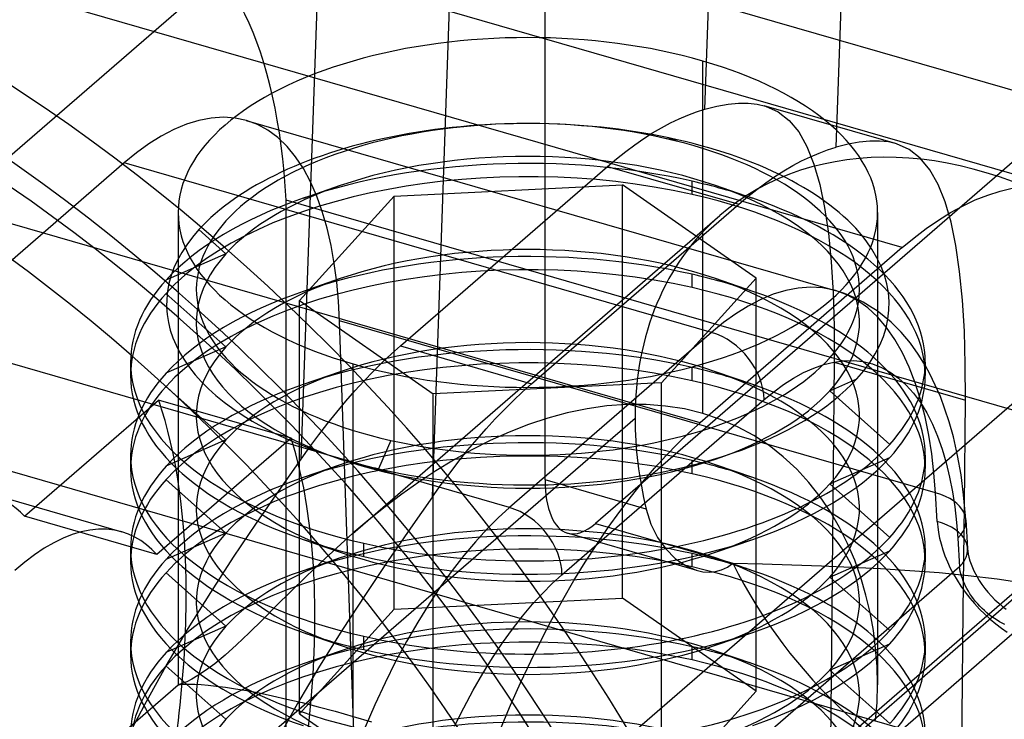
# Model space of a CAD drawing. Units: millimetres. Extents: x -72 to 65, y -60 to 83.
# Drawn here: x -24 to -12, y 5 to 14 of the extents above; entities that cross this region are included whole.
import ezdxf

# ---------------------------------------------------------------- set-up
doc = ezdxf.new("R2010")
doc.units = ezdxf.units.MM
doc.layers.add('MAIN-1', color=7, linetype='Continuous')
doc.layers.add('MAIN-2', color=7, linetype='Continuous')

msp = doc.modelspace()

# ---------------------------------------------------------------- linework, layer by layer
at = {"layer": 'MAIN-1'}
for centre, end_param in [((-12.97, 13.552), 3.141063), ((-30.123, -1.304), 3.141614), ((-30.741, -1.839), 3.141614)]:
    msp.add_ellipse(centre, major_axis=(12.576, -14.521), ratio=0.75, start_param=0.748631, end_param=end_param, dxfattribs=at)
at = {"layer": 'MAIN-2'}
for p, q in [((-15.687, 12.375), (-15.115, 28.598)), ((-14.036, 11.898), (-13.466, 28.065)), ((-20.767, 7.975), (-20.195, 24.199)), ((-19.116, 7.499), (-18.546, 23.665)), ((-20.956, 0.758), (0.964, 19.742)), ((-19.603, 15.964), (-27.858, 8.815)), ((-27.858, -7.683), (-0.871, 15.689)), ((-22.639, 14.691), (-11.08, 11.354)), ((-17.698, 14.314), (4.299, 7.964)), ((-17.698, 7.715), (-17.698, 14.314)), ((-13.203, 10.635), (-24.752, 13.969)), ((-15.714, 8.55), (-15.714, 12.982)), ((-15.687, 12.375), (-15.535, 12.413)), ((-15.535, 12.413), (-15.394, 12.439)), ((-15.394, 12.439), (-15.263, 12.452)), ((-15.263, 12.452), (-15.142, 12.453)), ((-15.142, 12.453), (-15.03, 12.441)), ((-15.03, 12.441), (-14.925, 12.416)), ((-13.289, 11.944), (-14.94, 12.42)), ((-14.925, 12.416), (-14.765, 12.344)), ((-21.746, 12.275), (-21.899, 12.265)), ((-21.598, 12.265), (-21.746, 12.275)), ((-16.01, 12.256), (-15.901, 12.302)), ((-15.901, 12.302), (-15.793, 12.342)), ((-15.793, 12.342), (-15.687, 12.375)), ((-14.765, 12.344), (-14.626, 12.235)), ((-22.211, 12.187), (-22.369, 12.121)), ((-22.054, 12.235), (-22.211, 12.187)), ((-21.899, 12.265), (-22.054, 12.235)), ((-21.453, 12.234), (-21.598, 12.265)), ((-21.457, 12.235), (-14.046, 10.095)), ((-21.316, 12.182), (-21.453, 12.234)), ((-21.185, 12.111), (-21.316, 12.182)), ((-16.344, 12.078), (-16.232, 12.143)), ((-16.232, 12.143), (-16.12, 12.203)), ((-16.12, 12.203), (-16.01, 12.256)), ((-14.626, 12.235), (-14.506, 12.09)), ((-22.527, 12.038), (-22.684, 11.939)), ((-22.369, 12.121), (-22.527, 12.038)), ((-21.061, 12.019), (-21.185, 12.111)), ((-20.945, 11.907), (-21.061, 12.019)), ((-16.456, 12.006), (-16.344, 12.078)), ((-14.506, 12.09), (-14.403, 11.907)), ((-22.684, 11.939), (-22.839, 11.827)), ((-20.837, 11.777), (-20.945, 11.907)), ((-16.683, 11.844), (-16.57, 11.928)), ((-16.57, 11.928), (-16.456, 12.006)), ((-16.191, 12.01), (-16.036, 11.993)), ((-14.403, 11.907), (-14.314, 11.687)), ((-14.142, 11.865), (-14.036, 11.898)), ((-13.885, 11.936), (-14.036, 11.898)), ((-13.744, 11.962), (-13.885, 11.936)), ((-13.612, 11.975), (-13.744, 11.962)), ((-13.491, 11.976), (-13.612, 11.975)), ((-13.378, 11.964), (-13.491, 11.976)), ((-13.274, 11.939), (-13.378, 11.964)), ((-13.115, 11.868), (-13.274, 11.939)), ((-22.839, 11.827), (-22.992, 11.701)), ((-20.739, 11.629), (-20.837, 11.777)), ((-11.666, 11.84), (-17.063, 7.165)), ((-16.797, 11.753), (-16.683, 11.844)), ((-14.47, 11.726), (-14.359, 11.779)), ((-14.359, 11.779), (-14.25, 11.825)), ((-14.25, 11.825), (-14.142, 11.865)), ((-12.976, 11.76), (-13.115, 11.868)), ((-15.746, 8.433), (-27.294, 11.767)), ((-22.992, 11.701), (-25.535, 9.499)), ((-15.602, 9.568), (-22.992, 11.701)), ((-19.517, 9.401), (-16.911, 11.657)), ((-16.911, 11.657), (-16.797, 11.753)), ((-16.911, 11.657), (-15.261, 11.181)), ((-14.693, 11.601), (-14.581, 11.667)), ((-14.581, 11.667), (-14.47, 11.726)), ((-14.314, 11.687), (-14.241, 11.43)), ((-12.855, 11.613), (-12.976, 11.76)), ((-20.65, 11.464), (-20.739, 11.629)), ((-14.919, 11.451), (-14.806, 11.529)), ((-14.806, 11.529), (-14.693, 11.601)), ((-12.751, 11.429), (-12.855, 11.613)), ((-20.275, 11.416), (-20.743, 11.255)), ((-20.57, 11.283), (-20.65, 11.464)), ((-19.595, 11.284), (-16.722, 11.424)), ((-15.041, 10.251), (-16.722, 11.424)), ((-16.722, 6.228), (-16.722, 11.424)), ((-15.848, 11.304), (-15.848, 11.471)), ((-15.085, 11.255), (-15.554, 11.416)), ((-15.033, 11.367), (-14.919, 11.451)), ((-14.241, 11.43), (-14.18, 11.14)), ((-12.663, 11.21), (-12.751, 11.429)), ((-20.787, 9.969), (-19.595, 11.284)), ((-20.501, 11.089), (-20.57, 11.283)), ((-19.595, 6.088), (-19.595, 11.284)), ((-15.261, 11.181), (-15.147, 11.277)), ((-15.147, 11.277), (-15.033, 11.367)), ((-12.284, 11.235), (-12.128, 11.297)), ((-12.128, 11.297), (-11.973, 11.345)), ((-11.973, 11.345), (-11.819, 11.381)), ((24.291, -1.83), (-20.956, 11.232)), ((-20.956, 0.758), (-20.956, 11.232)), ((-17.867, 8.924), (-15.261, 11.181)), ((-12.59, 10.954), (-12.663, 11.21)), ((-12.595, 11.077), (-12.439, 11.162)), ((-12.439, 11.162), (-12.284, 11.235)), ((-22.314, 11.077), (-22.314, 5.137)), ((-20.441, 10.882), (-20.501, 11.089)), ((-20.116, 7.041), (-15.5, 11.039)), ((-14.18, 11.14), (-14.133, 10.816)), ((-13.514, 11.077), (-13.514, 5.137)), ((-12.749, 10.981), (-12.595, 11.077)), ((-12.902, 10.875), (-12.749, 10.981)), ((-12.53, 10.662), (-12.59, 10.954)), ((-21.713, 10.558), (-22.054, 10.862)), ((-20.391, 10.664), (-20.441, 10.882)), ((-14.133, 10.816), (-14.097, 10.458)), ((-13.054, 10.76), (-12.902, 10.875)), ((-20.351, 10.437), (-20.391, 10.664)), ((-13.203, 10.635), (-13.054, 10.76)), ((-12.482, 10.334), (-12.53, 10.662)), ((-21.713, 10.558), (-22.468, 10.227)), ((-13.203, 10.635), (-15.746, 8.433)), ((-20.32, 10.202), (-20.351, 10.437)), ((-14.097, 10.458), (-14.073, 10.066)), ((-15.848, 10.133), (-15.848, 10.3)), ((-12.446, 9.975), (-12.482, 10.334)), ((-20.275, 10.245), (-20.743, 10.084)), ((-20.299, 9.962), (-20.32, 10.202)), ((-16.234, 8.936), (-15.041, 10.251)), ((-15.085, 10.084), (-15.554, 10.245)), ((-15.041, 5.055), (-15.041, 10.251)), ((-21.713, 9.387), (-22.468, 10.06)), ((-14.827, 10.048), (-14.984, 9.982)), ((-14.669, 10.097), (-14.827, 10.048)), ((-14.514, 10.127), (-14.669, 10.097)), ((-14.36, 10.138), (-14.514, 10.127)), ((-14.209, 10.129), (-14.36, 10.138)), ((-14.062, 10.1), (-14.209, 10.129)), ((-14.073, 10.066), (-14.061, 9.644)), ((-14.059, 10.099), (-14.062, 10.1)), ((-14.056, 10.098), (-14.059, 10.099)), ((-14.053, 10.097), (-14.056, 10.098)), ((-14.049, 10.096), (-14.053, 10.097)), ((-14.046, 10.095), (-14.049, 10.096)), ((-14.043, 10.095), (-14.046, 10.095)), ((-13.929, 10.057), (-14.046, 10.095)), ((-13.901, 10.042), (-14.043, 10.095)), ((-13.814, 10.009), (-13.929, 10.057)), ((-13.765, 9.969), (-13.901, 10.042)), ((-20.787, 9.969), (-19.107, 8.796)), ((-20.787, 4.773), (-20.787, 9.969)), ((-20.286, 9.716), (-20.299, 9.962)), ((-14.984, 9.982), (-15.141, 9.9)), ((-13.696, 9.95), (-13.814, 10.009)), ((-13.636, 9.876), (-13.765, 9.969)), ((-13.58, 9.88), (-13.696, 9.95)), ((-12.422, 9.586), (-12.446, 9.975)), ((-15.297, 9.803), (-15.451, 9.692)), ((-15.141, 9.9), (-15.297, 9.803)), ((-13.515, 9.763), (-13.636, 9.876)), ((-13.519, 9.839), (-13.58, 9.88)), ((-13.343, 9.696), (-13.519, 9.839)), ((-19.912, -1.044), (-20.286, 9.716)), ((-12.785, 7.551), (-20.286, 9.716)), ((-15.451, 9.692), (-15.602, 9.568)), ((-13.402, 9.631), (-13.515, 9.763)), ((-13.219, 9.572), (-13.343, 9.696)), ((-15.602, 9.568), (-18.145, 7.366)), ((-14.061, 9.644), (-14.06, 9.193)), ((-13.297, 9.481), (-13.402, 9.631)), ((-13.101, 9.433), (-13.219, 9.572)), ((-12.41, 9.166), (-12.422, 9.586)), ((-18.145, 7.366), (-25.535, 9.499)), ((-13.202, 9.314), (-13.297, 9.481)), ((-13.003, 9.296), (-13.101, 9.433)), ((-21.713, 9.387), (-22.468, 9.056)), ((-19.746, 9.191), (-19.632, 9.299)), ((-19.632, 9.299), (-19.517, 9.401)), ((-19.517, 9.401), (-17.867, 8.924)), ((-13.116, 9.132), (-13.202, 9.314)), ((-12.91, 9.147), (-13.003, 9.296)), ((-22.914, 9.194), (-22.914, 9.027)), ((-20.114, 4.739), (-20.114, 9.172)), ((-19.861, 9.077), (-19.746, 9.191)), ((-14.19, 9.165), (-14.064, 9.196)), ((-14.06, 9.193), (-14.072, 7.868)), ((-14.064, 9.196), (-13.938, 9.212)), ((-14.06, 9.193), (-12.409, 8.716)), ((-13.938, 9.212), (-13.815, 9.214)), ((-13.815, 9.214), (-13.695, 9.201)), ((-13.695, 9.201), (-13.577, 9.173)), ((-13.577, 9.173), (-13.464, 9.129)), ((-12.914, 9.194), (-12.914, 9.027)), ((-20.275, 9.074), (-20.743, 8.913)), ((-19.976, 8.958), (-19.861, 9.077)), ((-15.848, 8.962), (-15.848, 9.128)), ((-15.085, 8.913), (-15.554, 9.074)), ((-14.571, 8.995), (-14.444, 9.064)), ((-14.444, 9.064), (-14.317, 9.121)), ((-14.317, 9.121), (-14.19, 9.165)), ((-13.464, 9.129), (-13.355, 9.069)), ((-13.355, 9.069), (-13.251, 8.995)), ((-13.04, 8.935), (-13.116, 9.132)), ((-12.856, 9.049), (-12.91, 9.147)), ((-12.724, 8.762), (-12.856, 9.049)), ((-12.409, 8.716), (-12.41, 9.166)), ((-20.09, 8.833), (-19.976, 8.958)), ((-16.234, 8.936), (-19.107, 8.796)), ((-17.981, 8.822), (-17.867, 8.924)), ((-16.234, 3.74), (-16.234, 8.936)), ((-14.696, 8.914), (-14.571, 8.995)), ((-14.115, 8.834), (-13.774, 8.984)), ((-13.251, 8.995), (-13.153, 8.906)), ((-12.974, 8.726), (-13.04, 8.935)), ((-5.861, 2.465), (-27.858, 8.815)), ((-21.713, 8.216), (-22.468, 8.889)), ((-20.205, 8.703), (-20.09, 8.833)), ((-18.095, 8.714), (-17.981, 8.822)), ((-14.942, 8.723), (-14.82, 8.823)), ((-14.82, 8.823), (-14.696, 8.914)), ((-14.115, 8.834), (-13.361, 8.161)), ((-13.153, 8.906), (-13.061, 8.803)), ((-13.061, 8.803), (-12.975, 8.686)), ((-24.248, 7.256), (-22.56, 8.718)), ((-20.894, 8.238), (-22.56, 8.718)), ((-20.319, 8.567), (-20.205, 8.703)), ((-19.107, 3.599), (-19.107, 8.796)), ((-18.21, 8.601), (-18.095, 8.714)), ((-17.485, 6.521), (-14.942, 8.723)), ((-12.975, 8.686), (-12.896, 8.556)), ((-12.917, 8.507), (-12.974, 8.726)), ((-12.612, 8.443), (-12.724, 8.762)), ((-12.421, 7.391), (-12.409, 8.716)), ((-20.432, 8.426), (-20.319, 8.567)), ((-18.325, 8.481), (-18.21, 8.601)), ((-17.418, 8.557), (-17.664, 8.49)), ((-17.168, 8.609), (-17.418, 8.557)), ((-16.919, 8.644), (-17.168, 8.609)), ((-16.672, 8.662), (-16.919, 8.644)), ((-16.427, 8.662), (-16.672, 8.662)), ((-16.183, 8.643), (-16.427, 8.662)), ((-15.945, 8.606), (-16.183, 8.643)), ((-15.714, 8.55), (-15.945, 8.606)), ((-15.492, 8.475), (-15.714, 8.55)), ((-12.896, 8.556), (-12.823, 8.415)), ((-16.566, 8.488), (-26.453, -0.074)), ((-20.545, 8.28), (-20.432, 8.426)), ((-18.44, 8.356), (-18.325, 8.481)), ((-17.664, 8.49), (-17.908, 8.409)), ((-15.887, 8.306), (-15.746, 8.433)), ((-15.278, 8.382), (-15.492, 8.475)), ((-12.87, 8.278), (-12.917, 8.507)), ((-12.56, 8.254), (-12.612, 8.443)), ((-9.399, 8.375), (-19.455, -0.333)), ((-18.554, 8.226), (-18.44, 8.356)), ((-18.148, 8.315), (-18.387, 8.208)), ((-17.908, 8.409), (-18.148, 8.315)), ((-16.03, 8.168), (-15.887, 8.306)), ((-15.072, 8.271), (-15.278, 8.382)), ((-12.823, 8.415), (-12.758, 8.263)), ((-20.894, 8.238), (-22.583, 6.775)), ((-21.713, 8.216), (-22.468, 7.885)), ((-20.835, 8.04), (-20.894, 8.238)), ((-20.656, 8.13), (-20.545, 8.28)), ((-19.638, 8.21), (-19.793, 7.853)), ((-18.668, 8.09), (-18.554, 8.226)), ((-18.387, 8.208), (-18.62, 8.091)), ((-14.879, 8.145), (-15.072, 8.271)), ((-12.833, 8.041), (-12.87, 8.278)), ((-12.758, 8.263), (-12.701, 8.1)), ((-12.507, 8.022), (-12.56, 8.254)), ((-20.767, 7.975), (-20.656, 8.13)), ((-18.62, 8.091), (-18.848, 7.964)), ((-18.781, 7.95), (-18.668, 8.09)), ((-16.175, 8.02), (-16.03, 8.168)), ((-14.7, 8.003), (-14.879, 8.145)), ((-12.701, 8.1), (-12.65, 7.929)), ((-22.914, 8.023), (-22.914, 7.856)), ((-21.043, 7.581), (-20.767, 7.975)), ((-20.782, 7.832), (-20.835, 8.04)), ((-20.486, 8.049), (-20.275, 7.976)), ((-18.848, 7.964), (-19.071, 7.828)), ((-18.894, 7.804), (-18.781, 7.95)), ((-16.32, 7.86), (-16.175, 8.02)), ((-15.848, 7.791), (-15.848, 7.957)), ((-15.554, 7.976), (-15.342, 8.049)), ((-14.532, 7.849), (-14.7, 8.003)), ((-14.115, 7.663), (-13.361, 7.994)), ((-12.914, 8.023), (-12.914, 7.856)), ((-12.805, 7.798), (-12.833, 8.041)), ((-12.464, 7.779), (-12.507, 8.022)), ((-20.735, 7.612), (-20.782, 7.832)), ((-20.275, 7.903), (-20.743, 7.742)), ((-19.071, 7.828), (-19.288, 7.684)), ((-16.466, 7.69), (-16.32, 7.86)), ((-15.085, 7.742), (-15.554, 7.903)), ((-14.377, 7.68), (-14.532, 7.849)), ((-14.072, 7.868), (-14.085, 6.543)), ((-12.65, 7.929), (-12.607, 7.75)), ((-21.713, 7.045), (-22.468, 7.718)), ((-19.288, 7.684), (-19.502, 7.533)), ((-19.005, 7.654), (-18.894, 7.804)), ((-16.425, 7.347), (-17.698, 7.715)), ((-16.612, 7.508), (-16.466, 7.69)), ((-12.785, 7.551), (-12.805, 7.798)), ((-12.607, 7.75), (-12.572, 7.565)), ((-12.431, 7.525), (-12.464, 7.779)), ((-21.328, 7.168), (-21.043, 7.581)), ((-20.694, 7.381), (-20.735, 7.612)), ((-19.116, 7.499), (-19.005, 7.654)), ((-14.235, 7.501), (-14.377, 7.68)), ((-14.115, 7.663), (-13.361, 6.99)), ((-12.572, 7.565), (-12.543, 7.374)), ((-24.702, 7.545), (-23.025, 7.061)), ((-19.502, 7.533), (-19.711, 7.375)), ((-19.116, 7.499), (-19.391, 7.107)), ((-16.758, 7.317), (-16.612, 7.508)), ((-14.107, 7.313), (-14.235, 7.501)), ((-12.763, 7.191), (-12.785, 7.551)), ((-12.408, 7.262), (-12.431, 7.525)), ((-20.66, 7.14), (-20.694, 7.381)), ((-19.711, 7.375), (-19.916, 7.211)), ((-18.145, 7.366), (-18.286, 7.237)), ((-16.903, 7.114), (-16.758, 7.317)), ((-16.425, 7.347), (-16.365, 7.159)), ((-13.993, 7.116), (-14.107, 7.313)), ((-12.543, 7.374), (-12.521, 7.179)), ((-12.435, 6.066), (-12.421, 7.391)), ((-22.583, 6.775), (-24.248, 7.256)), ((-19.916, 7.211), (-20.115, 7.042)), ((-18.286, 7.237), (-18.429, 7.094)), ((-12.763, 7.191), (-12.757, 7.124)), ((-12.404, 7.212), (-12.408, 7.262)), ((-12.404, 7.212), (-12.382, 6.852)), ((-23.424, 7.083), (-23.534, 7.061)), ((-23.318, 7.094), (-23.424, 7.083)), ((-23.216, 7.093), (-23.318, 7.094)), ((-23.117, 7.082), (-23.216, 7.093)), ((-23.023, 7.06), (-23.117, 7.082)), ((-21.617, 6.74), (-21.328, 7.168)), ((-20.633, 6.89), (-20.66, 7.14)), ((-19.391, 7.107), (-19.673, 6.698)), ((-18.429, 7.094), (-18.574, 6.936)), ((-17.063, 7.165), (-15.336, 6.667)), ((-17.048, 6.902), (-16.903, 7.114)), ((-16.365, 7.159), (-16.283, 6.991)), ((-13.891, 6.913), (-13.993, 7.116)), ((-12.757, 7.124), (-12.747, 7.054)), ((-12.521, 7.179), (-12.505, 6.98)), ((-23.763, 6.981), (-23.881, 6.924)), ((-23.647, 7.027), (-23.763, 6.981)), ((-23.534, 7.061), (-23.647, 7.027)), ((-22.94, 7.031), (-23.023, 7.06)), ((-22.86, 6.994), (-22.94, 7.031)), ((-22.785, 6.95), (-22.86, 6.994)), ((-22.713, 6.898), (-22.785, 6.95)), ((-21.713, 7.045), (-22.468, 6.714)), ((-20.743, 6.966), (-20.275, 6.805)), ((-20.115, 7.042), (-20.319, 6.861)), ((-15.79, 6.576), (-17.416, 7.045)), ((-16.283, 6.991), (-16.18, 6.845)), ((-15.554, 6.805), (-15.085, 6.966)), ((-12.747, 7.054), (-12.733, 6.983)), ((-12.733, 6.983), (-12.715, 6.91)), ((-12.505, 6.98), (-12.483, 6.62)), ((-24.001, 6.854), (-24.123, 6.773)), ((-23.881, 6.924), (-24.001, 6.854)), ((-22.914, 6.852), (-22.914, 6.685)), ((-22.646, 6.84), (-22.713, 6.898)), ((-22.583, 6.775), (-22.646, 6.84)), ((-20.613, 6.63), (-20.633, 6.89)), ((-20.319, 6.861), (-20.517, 6.679)), ((-19.98, 6.75), (-19.98, 6.917)), ((-18.574, 6.936), (-18.72, 6.763)), ((-17.192, 6.679), (-17.048, 6.902)), ((-16.18, 6.845), (-16.062, 6.726)), ((-14.115, 6.492), (-13.361, 6.823)), ((-13.801, 6.703), (-13.891, 6.913)), ((-12.914, 6.852), (-12.914, 6.685)), ((-12.715, 6.91), (-12.693, 6.835)), ((-12.693, 6.835), (-12.666, 6.759)), ((-12.382, 6.851), (-12.379, 6.818)), ((-12.379, 6.818), (-12.373, 6.781)), ((-24.123, 6.773), (-24.245, 6.68)), ((-21.905, 6.297), (-21.617, 6.74)), ((-20.275, 6.732), (-20.743, 6.571)), ((-19.673, 6.698), (-19.959, 6.273)), ((-18.72, 6.763), (-18.866, 6.575)), ((-16.062, 6.726), (-15.932, 6.636)), ((-15.848, 6.62), (-15.848, 6.786)), ((-15.085, 6.571), (-15.554, 6.732)), ((-13.724, 6.486), (-13.801, 6.703)), ((-12.666, 6.759), (-12.635, 6.682)), ((-12.373, 6.781), (-12.364, 6.74)), ((-12.364, 6.74), (-12.351, 6.695)), ((-12.351, 6.695), (-12.33, 6.635)), ((-24.245, 6.68), (-24.368, 6.575)), ((-20.517, 6.679), (-20.709, 6.495)), ((-20.6, 6.361), (-20.613, 6.63)), ((-12.483, 6.62), (-19.871, 0.221)), ((-18.866, 6.575), (-19.012, 6.373)), ((-17.334, 6.447), (-17.192, 6.679)), ((-15.932, 6.636), (-15.796, 6.577)), ((-15.796, 6.577), (-15.714, 6.559)), ((-15.553, 6.561), (-15.476, 6.583)), ((-15.476, 6.583), (-15.404, 6.618)), ((-15.404, 6.618), (-15.336, 6.667)), ((-15.336, 6.667), (-14.964, 6.657)), ((-14.964, 6.657), (-14.591, 6.647)), ((-14.591, 6.647), (-14.219, 6.633)), ((-14.219, 6.633), (-13.848, 6.618)), ((-13.848, 6.618), (-13.477, 6.599)), ((-13.477, 6.599), (-13.108, 6.576)), ((-13.108, 6.576), (-12.739, 6.547)), ((-12.635, 6.682), (-12.599, 6.605)), ((-12.599, 6.605), (-12.558, 6.528)), ((-12.479, 6.592), (-12.483, 6.62)), ((-12.473, 6.563), (-12.479, 6.592)), ((-12.33, 6.635), (-12.303, 6.572)), ((-12.303, 6.572), (-12.266, 6.501)), ((-21.713, 5.874), (-22.468, 6.547)), ((-20.709, 6.495), (-20.897, 6.311)), ((-17.607, 6.41), (-17.485, 6.521)), ((-17.474, 6.206), (-17.334, 6.447)), ((-15.714, 6.559), (-15.632, 6.553)), ((-15.632, 6.553), (-15.553, 6.561)), ((-14.115, 6.492), (-13.361, 5.819)), ((-14.085, 6.543), (-14.099, 5.218)), ((-13.66, 6.266), (-13.724, 6.486)), ((-12.739, 6.547), (-12.372, 6.512)), ((-12.558, 6.528), (-12.514, 6.451)), ((-12.514, 6.451), (-12.465, 6.376)), ((-12.466, 6.534), (-12.473, 6.563)), ((-12.458, 6.504), (-12.466, 6.534)), ((-12.447, 6.473), (-12.458, 6.504)), ((-12.435, 6.441), (-12.447, 6.473)), ((-12.372, 6.512), (-12.009, 6.469)), ((-12.266, 6.501), (-12.235, 6.45)), ((-12.235, 6.45), (-12.201, 6.399)), ((-12.009, 6.469), (-11.654, 6.416)), ((-20.594, 6.085), (-20.6, 6.361)), ((-19.012, 6.373), (-19.157, 6.156)), ((-17.73, 6.287), (-17.607, 6.41)), ((-12.465, 6.376), (-12.412, 6.301)), ((-12.422, 6.41), (-12.435, 6.441)), ((-12.406, 6.378), (-12.422, 6.41)), ((-12.389, 6.346), (-12.406, 6.378)), ((-12.371, 6.313), (-12.389, 6.346)), ((-12.201, 6.399), (-12.164, 6.349)), ((-12.164, 6.349), (-12.125, 6.3)), ((-22.189, 5.843), (-21.905, 6.297)), ((-20.897, 6.311), (-21.08, 6.129)), ((-19.959, 6.273), (-20.248, 5.831)), ((-19.595, 6.088), (-16.722, 6.228)), ((-17.855, 6.15), (-17.73, 6.287)), ((-17.612, 5.956), (-17.474, 6.206)), ((-15.041, 5.055), (-16.722, 6.228)), ((-13.607, 6.044), (-13.66, 6.266)), ((-12.412, 6.301), (-12.355, 6.228)), ((-12.351, 6.281), (-12.371, 6.313)), ((-12.355, 6.228), (-12.295, 6.158)), ((-12.329, 6.249), (-12.351, 6.281)), ((-12.305, 6.218), (-12.329, 6.249)), ((-12.28, 6.186), (-12.305, 6.218)), ((-12.125, 6.3), (-12.082, 6.252)), ((-12.082, 6.252), (-12.037, 6.206)), ((-12.037, 6.206), (-11.99, 6.162)), ((-21.08, 6.129), (-21.255, 5.954)), ((-20.787, 4.773), (-19.595, 6.088)), ((-20.595, 5.802), (-20.594, 6.085)), ((-19.157, 6.156), (-19.3, 5.926)), ((-17.981, 6.001), (-17.855, 6.15)), ((-12.295, 6.158), (-12.232, 6.09)), ((-12.254, 6.156), (-12.28, 6.186)), ((-12.227, 6.126), (-12.254, 6.156)), ((-12.232, 6.09), (-12.166, 6.024)), ((-12.198, 6.097), (-12.227, 6.126)), ((-12.169, 6.07), (-12.198, 6.097)), ((-11.99, 6.162), (-11.941, 6.12)), ((-11.941, 6.12), (-11.897, 6.086)), ((-21.255, 5.954), (-21.423, 5.79)), ((-18.107, 5.838), (-17.981, 6.001)), ((-17.747, 5.698), (-17.612, 5.956)), ((-13.566, 5.819), (-13.607, 6.044)), ((-12.448, 4.742), (-12.435, 6.066)), ((-12.139, 6.043), (-12.169, 6.07)), ((-12.166, 6.024), (-12.098, 5.962)), ((-12.108, 6.018), (-12.139, 6.043)), ((-12.076, 5.993), (-12.108, 6.018)), ((-12.098, 5.962), (-12.028, 5.904)), ((-12.044, 5.971), (-12.076, 5.993)), ((-12.011, 5.949), (-12.044, 5.971)), ((-11.979, 5.929), (-12.011, 5.949)), ((-21.713, 5.874), (-22.468, 5.543)), ((-22.467, 5.374), (-22.189, 5.843)), ((-20.248, 5.831), (-20.535, 5.371)), ((-19.3, 5.926), (-19.44, 5.683)), ((-19.277, -0.68), (-11.757, 5.832)), ((-18.233, 5.664), (-18.107, 5.838)), ((-12.028, 5.904), (-11.956, 5.849)), ((-11.946, 5.911), (-11.979, 5.929)), ((-11.956, 5.849), (-11.884, 5.798)), ((-11.914, 5.894), (-11.946, 5.911)), ((-21.423, 5.79), (-21.581, 5.64)), ((-20.743, 5.795), (-20.275, 5.634)), ((-20.603, 5.539), (-20.595, 5.802)), ((-19.98, 5.579), (-19.98, 5.746)), ((-15.554, 5.634), (-15.085, 5.795)), ((-13.538, 5.594), (-13.566, 5.819)), ((-22.914, 5.681), (-22.914, 5.514)), ((-21.581, 5.64), (-21.725, 5.51)), ((-19.44, 5.683), (-19.578, 5.428)), ((-18.358, 5.477), (-18.233, 5.664)), ((-17.879, 5.433), (-17.747, 5.698)), ((-15.848, 5.449), (-15.848, 5.615)), ((-14.115, 5.321), (-13.361, 5.652)), ((-13.52, 5.367), (-13.538, 5.594)), ((-12.914, 5.681), (-12.914, 5.514)), ((-21.725, 5.51), (-21.855, 5.402)), ((-20.275, 5.561), (-20.743, 5.4)), ((-20.617, 5.271), (-20.603, 5.539)), ((-18.482, 5.278), (-18.358, 5.477)), ((-15.085, 5.4), (-15.554, 5.561)), ((-22.736, 4.89), (-22.467, 5.374)), ((-21.713, 4.703), (-22.468, 5.376)), ((-21.855, 5.402), (-21.969, 5.317)), ((-20.535, 5.371), (-20.814, 4.901)), ((-19.578, 5.428), (-19.711, 5.162)), ((-18.007, 5.16), (-17.879, 5.433)), ((-13.514, 5.14), (-13.52, 5.367)), ((-22.144, 5.207), (-22.207, 5.176)), ((-22.065, 5.253), (-22.144, 5.207)), ((-21.969, 5.317), (-22.065, 5.253)), ((-20.636, 5), (-20.617, 5.271)), ((-18.603, 5.068), (-18.482, 5.278)), ((-14.115, 5.321), (-13.361, 4.648)), ((-14.099, 5.218), (-14.113, 3.893)), ((-25.387, 2.477), (-22.314, 5.137)), ((-22.308, 5.139), (-22.314, 5.137)), ((-22.314, 5.137), (-22.308, 5.138)), ((-22.288, 5.145), (-22.308, 5.139)), ((-22.308, 5.138), (-22.291, 5.14)), ((-22.291, 5.14), (-22.261, 5.143)), ((-22.255, 5.156), (-22.288, 5.145)), ((-22.261, 5.143), (-22.22, 5.144)), ((-22.207, 5.176), (-22.255, 5.156)), ((-22.22, 5.144), (-22.168, 5.145)), ((-22.168, 5.145), (-22.104, 5.143)), ((-22.104, 5.143), (-22.027, 5.139)), ((-22.027, 5.139), (-21.938, 5.132)), ((-21.938, 5.132), (-21.836, 5.121)), ((-21.836, 5.121), (-21.72, 5.106)), ((-21.72, 5.106), (-21.592, 5.087)), ((-21.592, 5.087), (-21.451, 5.063)), ((-19.711, 5.162), (-19.84, 4.886)), ((-18.131, 4.882), (-18.007, 5.16)), ((-13.52, 4.914), (-13.514, 5.14)), ((-21.451, 5.063), (-21.297, 5.034)), ((-21.297, 5.034), (-21.129, 4.999)), ((-21.129, 4.999), (-20.947, 4.958)), ((-20.947, 4.958), (-20.755, 4.912)), ((-20.661, 4.725), (-20.636, 5)), ((-18.722, 4.847), (-18.603, 5.068)), ((-16.234, 3.74), (-15.041, 5.055)), ((-22.992, 4.398), (-22.736, 4.89)), ((-20.814, 4.901), (-21.081, 4.421)), ((-20.755, 4.912), (-20.552, 4.86)), ((-20.552, 4.86), (-20.339, 4.803)), ((-19.84, 4.886), (-19.963, 4.602)), ((-18.837, 4.618), (-18.722, 4.847)), ((-18.251, 4.598), (-18.131, 4.882)), ((-13.538, 4.69), (-13.52, 4.914)), ((-20.787, 4.773), (-19.107, 3.599)), ((-20.692, 4.447), (-20.661, 4.725)), ((-20.339, 4.803), (-20.114, 4.739)), ((-20.114, 4.739), (-19.883, 4.671)), ((-12.462, 3.417), (-12.448, 4.742))]:
    msp.add_line(p, q, dxfattribs=at)
for centre, major_axis, ratio, start_param, end_param in [((-12.97, 13.552), (11.328, -13.081), 0.75, 0.748631, 3.141565), ((-30.147, -1.324), (11.696, -13.505), 0.75, 0.748631, 3.141614), ((-30.718, -1.819), (11.696, -13.505), 0.75, 0.748631, 3.141614), ((-24.752, 7.37), (-2.113, -7.321), 0.433013, 2.246065, 3.14161), ((-17.914, 11.077), (4.4, 0), 0.5, 1.047198, 3.141624), ((-17.914, 11.077), (4.4, 0), 0.5, 0.000031, 1.047198), ((-17.914, 10.11), (4.172, 0), 0.5, 1.144869, 4.286462), ((-17.914, 9.923), (-4.546, 0), 0.5, -1.996724, -0.425927), ((-12.199, 7.227), (-3.301, 3.811), 0.75, -2.427868, -0.000041), ((-17.914, 9.696), (4.172, 0), 0.5, 0.969438, 2.172159), ((-17.914, 10.11), (4.172, 0), 0.5, -1.996724, 1.144869), ((-17.914, 9.923), (-4.546, 0), 0.5, 2.715665, 4.286462), ((-17.914, 9.194), (5, 0), 0.5, 1.144869, 2.172159), ((-17.914, 9.027), (5, 0), 0.5, 1.144869, 2.715665), ((-17.914, 9.696), (4.172, 0), 0.5, 2.172159, 2.715665), ((-17.914, 9.194), (5, 0), 0.5, 0.969438, 1.144869), ((-17.914, 9.696), (4.172, 0), 0.5, -0.425927, 0.969438), ((-17.914, 9.027), (5, 0), 0.5, 0, 1.144869), ((-17.914, 9.194), (5, 0), 0.5, 2.172159, 2.715665), ((-17.914, 9.194), (5, 0), 0.5, 0, 0.969438), ((-17.914, 11.077), (4.4, 0), 0.5, -3.141561, -2.094395), ((-17.914, 11.077), (4.4, 0), 0.5, -2.094395, 0.000031), ((-12.199, 7.227), (-3.301, 3.811), 0.75, -0.000041, 0.713724), ((-17.914, 9.923), (-4.546, 0), 0.5, -0.425927, 0.969438), ((-17.914, 8.023), (5, 0), 0.5, 1.144869, 2.172159), ((-17.914, 8.525), (4.172, 0), 0.5, 0.969438, 2.172159), ((-17.914, 9.696), (4.172, 0), 0.5, 2.715665, 4.111031), ((-17.914, 7.856), (5, 0), 0.5, 1.144869, 2.715665), ((-17.914, 8.023), (5, 0), 0.5, 0.969438, 1.144869), ((-17.914, 9.194), (5, 0), 0.5, 2.715665, 3.141593), ((-17.914, 8.525), (4.172, 0), 0.5, 2.172159, 2.715665), ((-17.914, 8.525), (4.172, 0), 0.5, -0.425927, 0.969438), ((-17.914, 9.027), (5, 0), 0.5, 2.715665, 3.141593), ((-17.914, 8.023), (5, 0), 0.5, 2.172159, 2.715665), ((-17.914, 7.856), (5, 0), 0.5, 0, 1.144869), ((-17.914, 8.023), (5, 0), 0.5, 0, 0.969438), ((-17.914, 7.354), (4.172, 0), 0.5, 0.969438, 2.172159), ((-15.602, 8.908), (0.499, -0.576), 0.75, 0.722451, 2.284521), ((-17.914, 6.852), (5, 0), 0.5, 1.144869, 2.172159), ((-17.914, 8.525), (4.172, 0), 0.5, 2.715665, 4.111031), ((-17.914, 9.194), (5, 0), 0.5, 3.141593, 4.286462), ((-17.914, 6.685), (5, 0), 0.5, 1.144869, 2.715665), ((-17.914, 9.194), (5, 0), 0.5, -0.425927, 0), ((-17.914, 8.023), (5, 0), 0.5, 2.715665, 3.141593), ((-17.914, 7.354), (4.172, 0), 0.5, 2.172159, 2.715665), ((-17.914, 6.852), (5, 0), 0.5, 0.969438, 1.144869), ((-17.914, 7.354), (4.172, 0), 0.5, -0.425927, 0.969438), ((-17.914, 9.027), (5, 0), 0.5, 3.141593, 4.111031), ((-17.914, 6.685), (5, 0), 0.5, 0, 1.144869), ((-17.914, 9.923), (-4.546, 0), 0.5, 2.172159, 2.715665), ((-17.914, 9.027), (5, 0), 0.5, -0.425927, 0), ((-17.914, 7.856), (5, 0), 0.5, 2.715665, 3.141593), ((-17.914, 6.852), (5, 0), 0.5, 2.172159, 2.715665), ((-17.914, 9.696), (4.172, 0), 0.5, -0.969433, -0.425927), ((-17.914, 6.852), (5, 0), 0.5, 0, 0.969438), ((-26.023, 2.969), (2.113, 7.321), 0.433013, -0.982794, -0.553018), ((-12.199, 7.227), (-3.301, 3.811), 0.75, 0.713724, 0.968356), ((-17.914, 5.681), (5, 0), 0.5, 1.144869, 2.172159), ((-17.914, 6.183), (4.172, 0), 0.5, 0.969438, 2.172159), ((-17.914, 7.354), (4.172, 0), 0.5, 2.715665, 4.111031), ((-17.914, 5.514), (5, 0), 0.5, 1.144869, 2.715665), ((-17.914, 9.194), (5, 0), 0.5, -1.996724, -0.425927), ((-6.916, 6.611), (-4.546, 0), 0.5, -0.756883, 0.813914), ((-17.914, 8.023), (5, 0), 0.5, 3.141593, 4.286462), ((-17.914, 9.923), (-4.546, 0), 0.5, 0.969438, 1.144869), ((-17.914, 9.696), (4.172, 0), 0.5, -2.172154, -0.969433), ((-17.914, 9.923), (-4.546, 0), 0.5, 1.144869, 2.172159), ((-17.914, 5.681), (5, 0), 0.5, 0.969438, 1.144869), ((-17.914, 9.027), (5, 0), 0.5, -0.969433, -0.425927), ((-17.914, 8.023), (5, 0), 0.5, -0.425927, 0), ((-17.914, 6.852), (5, 0), 0.5, 2.715665, 3.141593), ((-17.914, 7.856), (5, 0), 0.5, 3.141593, 4.111031), ((-17.914, 6.183), (4.172, 0), 0.5, 2.172159, 2.715665), ((-17.914, 6.183), (4.172, 0), 0.5, -0.425927, 0.969438), ((-17.914, 7.856), (5, 0), 0.5, -0.425927, 0), ((-17.914, 6.685), (5, 0), 0.5, 2.715665, 3.141593), ((-17.914, 5.681), (5, 0), 0.5, 2.172159, 2.715665), ((-17.063, 8.265), (-0.352, -1.22), 0.433013, -0.982794, 0.000007), ((-17.914, 5.514), (5, 0), 0.5, 0, 1.144869), ((-17.914, 5.681), (5, 0), 0.5, 0, 0.969438), ((-17.914, 8.525), (4.172, 0), 0.5, -0.969433, -0.425927), ((-26.023, 2.969), (1.321, 4.576), 0.433013, -0.253066, 0), ((-13.165, 7.165), (-0.761, -0.047), 0.559679, 2.585632, 4.155668), ((-18.145, 6.706), (-0.499, 0.576), 0.75, -2.419142, -0.857072), ((-17.914, 5.012), (4.172, 0), 0.5, 0.969438, 2.172159), ((-13.143, 6.805), (-0.761, -0.047), 0.559679, 2.585632, 4.155668), ((-17.914, 4.51), (5, 0), 0.5, 1.144869, 2.172159), ((-17.063, 8.265), (-0.352, -1.22), 0.433013, 0.000007, 0.588003), ((-17.914, 6.183), (4.172, 0), 0.5, 2.715665, 4.111031), ((-17.914, 9.027), (5, 0), 0.5, -2.172154, -1.996724), ((-17.914, 8.023), (5, 0), 0.5, -1.996724, -0.425927), ((-17.914, 9.027), (5, 0), 0.5, -1.996724, -0.969433), ((-17.914, 6.852), (5, 0), 0.5, 3.141593, 4.286462), ((-17.914, 4.343), (5, 0), 0.5, 1.144869, 2.715665), ((-17.914, 7.856), (5, 0), 0.5, -0.969433, -0.425927), ((-17.914, 6.852), (5, 0), 0.5, -0.425927, 0), ((-17.914, 5.681), (5, 0), 0.5, 2.715665, 3.141593), ((-17.914, 5.012), (4.172, 0), 0.5, 2.172159, 2.715665), ((-17.914, 8.525), (4.172, 0), 0.5, -2.172154, -0.969433), ((-17.914, 4.51), (5, 0), 0.5, 0.969438, 1.144869), ((-17.914, 5.012), (4.172, 0), 0.5, -0.425927, 0.969438), ((-17.914, 6.685), (5, 0), 0.5, 3.141593, 4.111031), ((-17.914, 4.51), (5, 0), 0.5, 2.172159, 2.715665), ((-17.914, 4.343), (5, 0), 0.5, 0, 1.144869), ((-11.564, 7.777), (-3.301, 3.811), 0.75, 1.241692, 3.141592), ((-17.914, 4.51), (5, 0), 0.5, 0, 0.969438), ((-17.914, 6.685), (5, 0), 0.5, -0.425927, 0), ((-17.914, 5.514), (5, 0), 0.5, 2.715665, 3.141593), ((-17.914, 7.354), (4.172, 0), 0.5, -0.969433, -0.425927), ((-26.023, 2.969), (2.113, 7.321), 0.433013, -1.412569, -0.982794), ((-17.914, 3.339), (5, 0), 0.5, 1.144869, 2.172159), ((-17.914, 3.841), (4.172, 0), 0.5, 0.969438, 2.172159), ((-17.914, 5.012), (4.172, 0), 0.5, 2.715665, 4.111031), ((-17.914, 3.172), (5, 0), 0.5, 1.144869, 2.715665), ((-17.914, 7.856), (5, 0), 0.5, -2.172154, -1.996724), ((-17.914, 6.852), (5, 0), 0.5, -1.996724, -0.425927), ((-17.914, 7.856), (5, 0), 0.5, -1.996724, -0.969433), ((-17.914, 5.681), (5, 0), 0.5, 3.141593, 4.286462), ((-17.914, 7.354), (4.172, 0), 0.5, -2.172154, -0.969433), ((-17.914, 3.339), (5, 0), 0.5, 0.969438, 1.144869), ((-17.914, 6.685), (5, 0), 0.5, -0.969433, -0.425927), ((-17.914, 5.681), (5, 0), 0.5, -0.425927, 0), ((-17.914, 4.51), (5, 0), 0.5, 2.715665, 3.141593), ((-17.914, 5.514), (5, 0), 0.5, 3.141593, 4.111031), ((-17.914, 3.841), (4.172, 0), 0.5, 2.172159, 2.715665), ((-17.914, 3.841), (4.172, 0), 0.5, -0.425927, 0.969438), ((-17.914, 5.514), (5, 0), 0.5, -0.425927, 0), ((-17.914, 4.343), (5, 0), 0.5, 2.715665, 3.141593), ((-17.914, 3.339), (5, 0), 0.5, 2.172159, 2.715665), ((-17.914, 3.172), (5, 0), 0.5, 0, 1.144869), ((-17.914, 3.339), (5, 0), 0.5, 0, 0.969438), ((-17.914, 6.183), (4.172, 0), 0.5, -0.969433, -0.425927), ((-17.914, 2.67), (4.172, 0), 0.5, 0.969438, 2.172159), ((-17.914, 2.168), (5, 0), 0.5, 1.144869, 2.172159), ((-17.914, 3.841), (4.172, 0), 0.5, 2.715665, 4.111031)]:
    msp.add_ellipse(centre, major_axis=major_axis, ratio=ratio, start_param=start_param, end_param=end_param, dxfattribs=at)

doc.saveas('drawing.dxf')
